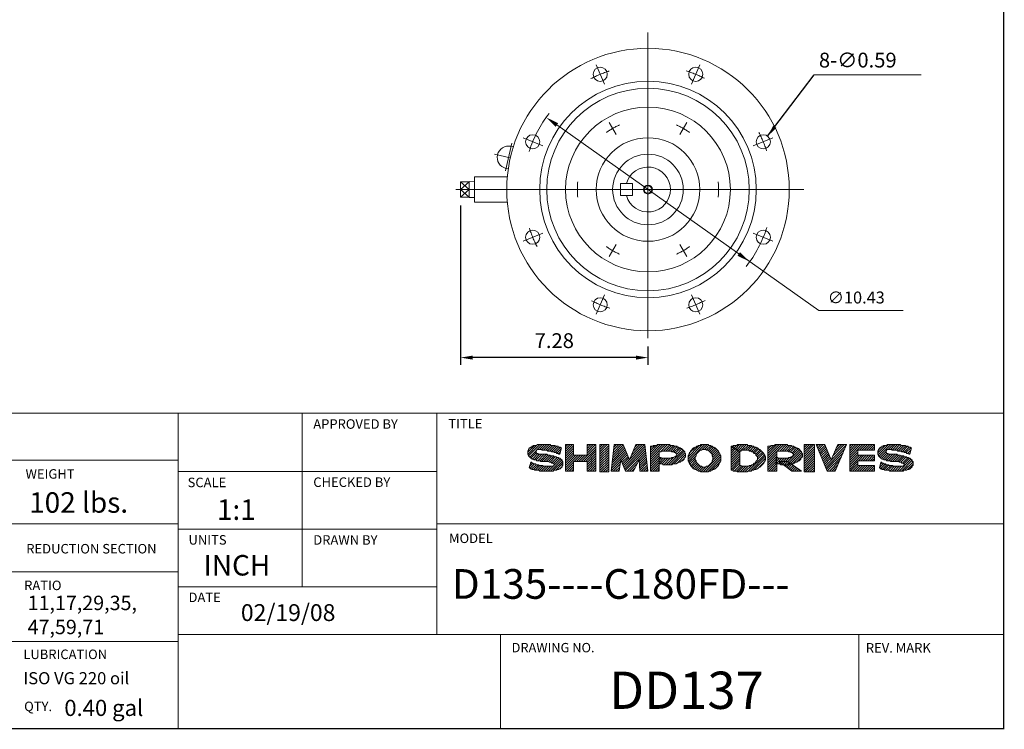
# Model space of a CAD drawing. Units: inches. Extents: x -39.7 to 39.7, y -29.4 to 29.4.
# Drawn here: x -1.4 to 39.7, y -29.4 to 0.3 of the extents above; entities that cross this region are included whole.
import ezdxf

# ---------------------------------------------------------------- set-up
doc = ezdxf.new("R2010")
doc.units = ezdxf.units.IN
doc.header["$MEASUREMENT"] = 0
doc.linetypes.add('CENTER', pattern=[19.4, 13, -2.1, 2.2, -2.1])
doc.layers.get('0').update_dxf_attribs({"lineweight": 0})
doc.layers.get('DEFPOINTS').update_dxf_attribs({"lineweight": 0})
doc.styles.get("Standard").update_dxf_attribs({"font": 'ROMAND.SHX'})
doc.dimstyles.get("Standard").update_dxf_attribs({"dimtxt": 0.185806, "dimasz": 0.18, "dimexe": 0.18, "dimexo": 0.0625, "dimgap": 0.09, "dimtad": 0, "dimtih": 1, "dimtoh": 1, "dimdec": 4, "dimrnd": 1e-07, "dimzin": 0, "dimdsep": 46, "dimtxsty": 'Standard', "dimcen": 0.09, "dimadec": 4, "dimazin": 0, "dimtfac": 1, "dimtdec": 4, "dimtofl": 0, "dimtmove": 0, "dimatfit": 3, "dimfxl": 0, "dimtolj": 1, "dimtzin": 0, "dimarcsym": 0})

# ---------------------------------------------------------------- blocks, each defined once
blk = doc.blocks.new('_X1')
at = {"color": 0}
for p, q in [((10.4691, 1.6656), (10.5788, 1.7753)), ((10.4691, 1.6833), (10.555, 1.7692)), ((10.4718, 1.6506), (10.5965, 1.7753)), ((10.4813, 1.7131), (10.5252, 1.757)), ((10.5715, 1.7326), (10.6142, 1.7753)), ((10.5953, 1.7387), (10.6267, 1.7702)), ((10.6081, 1.7339), (10.6416, 1.7674)), ((10.623, 1.7311), (10.6535, 1.7616)), ((10.6318, 1.7223), (10.6654, 1.7558)), ((10.6407, 1.7135), (10.6773, 1.7501)), ((10.6495, 1.7046), (10.6861, 1.7412)), ((10.6523, 1.6897), (10.695, 1.7324)), ((10.4776, 1.6388), (10.53, 1.6912)), ((10.4834, 1.6269), (10.5239, 1.6674)), ((10.4892, 1.615), (10.5288, 1.6546)), ((10.5836, 1.568), (10.713, 1.6974)), ((10.6013, 1.568), (10.7191, 1.6858)), ((10.619, 1.568), (10.7191, 1.6681)), ((10.6581, 1.6778), (10.7008, 1.7205)), ((10.6581, 1.6602), (10.7069, 1.7089)), ((10.498, 1.6061), (10.5315, 1.6397)), ((10.5068, 1.5973), (10.5404, 1.6308)), ((10.5187, 1.5915), (10.5492, 1.622)), ((10.5306, 1.5857), (10.5581, 1.6132)), ((10.5425, 1.5799), (10.573, 1.6104)), ((10.5544, 1.5741), (10.5849, 1.6046)), ((10.5663, 1.5683), (10.6025, 1.6046)), ((10.6488, 1.5802), (10.713, 1.6443))]:
    blk.add_line(p, q, dxfattribs=at)
blk = doc.blocks.new('_X2')
at = {"color": 0}
for p, q in [((9.2495, 1.7188), (9.2999, 1.7692)), ((9.25, 1.7016), (9.3237, 1.7753)), ((9.2558, 1.6898), (9.3414, 1.7753)), ((9.2617, 1.7487), (9.264, 1.7509)), ((9.2646, 1.6809), (9.3591, 1.7753)), ((9.3401, 1.7387), (9.3767, 1.7753)), ((9.3555, 1.7364), (9.3944, 1.7753)), ((9.3694, 1.7326), (9.4121, 1.7753)), ((9.3871, 1.7326), (9.425, 1.7706)), ((9.4003, 1.7282), (9.4413, 1.7692)), ((9.4163, 1.7266), (9.4579, 1.7681)), ((9.4302, 1.7227), (9.4706, 1.7631)), ((9.4456, 1.7205), (9.4822, 1.757)), ((9.4572, 1.7144), (9.4995, 1.7567)), ((9.469, 1.7085), (9.5037, 1.7432)), ((9.5361, 1.7226), (9.5889, 1.7753)), ((9.5361, 1.7402), (9.5712, 1.7753)), ((9.5361, 1.7579), (9.5535, 1.7753)), ((9.5361, 1.7049), (9.5971, 1.7659)), ((9.5361, 1.6872), (9.5971, 1.7482)), ((9.5361, 1.6695), (9.5971, 1.7305)), ((9.6553, 1.6473), (9.7678, 1.7598)), ((9.6729, 1.6473), (9.7678, 1.7422)), ((9.6906, 1.6473), (9.7678, 1.7245)), ((9.7007, 1.7104), (9.7656, 1.7753)), ((9.7007, 1.7281), (9.748, 1.7753)), ((9.7007, 1.7458), (9.7303, 1.7753)), ((9.7007, 1.7635), (9.7126, 1.7753)), ((9.7983, 1.7196), (9.854, 1.7753)), ((9.7983, 1.7373), (9.8363, 1.7753)), ((9.7983, 1.755), (9.8187, 1.7753)), ((9.7983, 1.7726), (9.801, 1.7753)), ((9.7983, 1.7019), (9.8654, 1.769)), ((9.7983, 1.6843), (9.8654, 1.7513)), ((9.7983, 1.6666), (9.8654, 1.7336)), ((9.8887, 1.6155), (9.9969, 1.7237)), ((9.8911, 1.6357), (9.9916, 1.7362)), ((9.8936, 1.6558), (9.9864, 1.7486)), ((9.896, 1.6759), (9.9812, 1.761)), ((9.8984, 1.696), (9.9759, 1.7735)), ((9.9009, 1.7161), (9.9601, 1.7753)), ((9.9033, 1.7362), (9.9424, 1.7753)), ((9.9058, 1.7564), (9.9247, 1.7753)), ((9.9814, 1.6022), (10.1414, 1.7622)), ((9.9867, 1.5898), (10.1433, 1.7464)), ((9.992, 1.5774), (10.1452, 1.7306)), ((10.026, 1.6645), (10.1369, 1.7753)), ((10.0389, 1.695), (10.1192, 1.7753)), ((10.0517, 1.7256), (10.1015, 1.7753)), ((10.0646, 1.7561), (10.0838, 1.7753)), ((10.1825, 1.6618), (10.296, 1.7753)), ((10.1825, 1.6795), (10.2783, 1.7753)), ((10.1825, 1.6972), (10.2606, 1.7753)), ((10.1825, 1.7149), (10.2429, 1.7753)), ((10.1825, 1.7325), (10.2192, 1.7692)), ((10.1825, 1.7502), (10.1954, 1.7631)), ((10.2588, 1.7205), (10.3136, 1.7753)), ((10.2825, 1.7266), (10.3301, 1.7741)), ((10.3002, 1.7266), (10.3429, 1.7692)), ((10.3179, 1.7266), (10.3599, 1.7686)), ((10.3203, 1.6229), (10.4313, 1.7339)), ((10.3356, 1.7266), (10.3722, 1.7631)), ((10.338, 1.6229), (10.4401, 1.725)), ((10.3472, 1.7205), (10.3868, 1.7601)), ((10.3621, 1.7177), (10.3987, 1.7543)), ((10.374, 1.7119), (10.4105, 1.7485)), ((10.3828, 1.7031), (10.4224, 1.7427)), ((10.7965, 1.7456), (10.8073, 1.7563)), ((10.7965, 1.7279), (10.8181, 1.7494)), ((10.7965, 1.7102), (10.8289, 1.7426)), ((10.7965, 1.6925), (10.8397, 1.7357)), ((10.7965, 1.6749), (10.8505, 1.7288)), ((10.8079, 1.7569), (10.8202, 1.7692)), ((10.8193, 1.7507), (10.8379, 1.7692)), ((10.8308, 1.7445), (10.8617, 1.7753)), ((10.8422, 1.7382), (10.8793, 1.7753)), ((10.8537, 1.732), (10.897, 1.7753)), ((10.8659, 1.7266), (10.9147, 1.7753)), ((10.8897, 1.7326), (10.9263, 1.7692)), ((10.9074, 1.7326), (10.9439, 1.7692)), ((10.925, 1.7326), (10.9555, 1.7631)), ((10.9367, 1.7266), (10.9702, 1.7602)), ((10.9516, 1.7239), (10.9848, 1.757)), ((10.9635, 1.7181), (10.9964, 1.7509)), ((10.9724, 1.7093), (11.0059, 1.7428)), ((10.9843, 1.7035), (11.0178, 1.737)), ((10.99, 1.6916), (11.0266, 1.7282)), ((11.077, 1.7079), (11.1445, 1.7753)), ((11.077, 1.6902), (11.1622, 1.7753)), ((11.077, 1.6725), (11.1799, 1.7753)), ((11.077, 1.7432), (11.103, 1.7692)), ((11.077, 1.7255), (11.1207, 1.7692)), ((11.077, 1.7609), (11.0793, 1.7631)), ((11.145, 1.7228), (11.1975, 1.7753)), ((11.1664, 1.7266), (11.2152, 1.7753)), ((11.1841, 1.7266), (11.2281, 1.7706)), ((11.2018, 1.7266), (11.2445, 1.7692)), ((11.2195, 1.7266), (11.258, 1.7651)), ((11.2286, 1.6473), (11.3174, 1.7361)), ((11.2333, 1.7227), (11.2729, 1.7624)), ((11.2393, 1.6403), (11.3263, 1.7273)), ((11.2482, 1.72), (11.2848, 1.7566)), ((11.2601, 1.7142), (11.2967, 1.7508)), ((11.269, 1.7054), (11.3085, 1.7448)), ((11.3514, 1.7701), (11.3566, 1.7753)), ((11.3514, 1.7525), (11.3743, 1.7753)), ((11.3514, 1.7348), (11.392, 1.7753)), ((11.3514, 1.7171), (11.4097, 1.7753)), ((11.3514, 1.6994), (11.4273, 1.7753)), ((11.3514, 1.6818), (11.4307, 1.761)), ((11.3514, 1.6641), (11.4307, 1.7433)), ((11.3514, 1.6464), (11.4307, 1.7257)), ((11.4435, 1.7738), (11.445, 1.7753)), ((11.4488, 1.7614), (11.4627, 1.7753)), ((11.4541, 1.749), (11.4804, 1.7753)), ((11.4593, 1.7366), (11.4981, 1.7753)), ((11.4646, 1.7242), (11.5117, 1.7713)), ((11.4699, 1.7118), (11.5169, 1.7588)), ((11.4751, 1.6994), (11.5222, 1.7464)), ((11.4804, 1.687), (11.5274, 1.734)), ((11.512, 1.6125), (11.6745, 1.775)), ((11.5173, 1.6001), (11.6614, 1.7443)), ((11.5715, 1.6896), (11.6571, 1.7753)), ((11.5843, 1.7202), (11.6395, 1.7753)), ((11.5972, 1.7507), (11.6218, 1.7753)), ((11.699, 1.7642), (11.7102, 1.7753)), ((11.699, 1.7465), (11.7279, 1.7753)), ((11.699, 1.7288), (11.7455, 1.7753)), ((11.699, 1.7111), (11.7632, 1.7753)), ((11.699, 1.6935), (11.7809, 1.7753)), ((11.699, 1.6758), (11.7986, 1.7753)), ((11.7736, 1.7326), (11.8162, 1.7753)), ((11.7912, 1.7326), (11.8339, 1.7753)), ((11.8089, 1.7326), (11.8516, 1.7753)), ((11.8266, 1.7326), (11.8693, 1.7753)), ((11.8443, 1.7326), (11.887, 1.7753)), ((11.862, 1.7326), (11.888, 1.7587)), ((11.8796, 1.7326), (11.888, 1.7411)), ((11.9124, 1.7124), (11.9693, 1.7692)), ((11.9161, 1.6985), (11.993, 1.7753)), ((11.9185, 1.7362), (11.9394, 1.757)), ((11.9219, 1.6866), (12.0107, 1.7753)), ((11.9429, 1.7606), (11.9455, 1.7631)), ((11.9918, 1.7387), (12.0284, 1.7753)), ((12.0095, 1.7387), (12.0461, 1.7753)), ((12.0216, 1.7332), (12.0637, 1.7753)), ((12.0387, 1.7326), (12.0814, 1.7753)), ((12.0564, 1.7326), (12.093, 1.7692)), ((12.068, 1.7266), (12.1107, 1.7692)), ((12.0857, 1.7266), (12.1241, 1.7649)), ((12.0972, 1.7205), (12.1399, 1.7631)), ((12.1137, 1.7192), (12.1515, 1.757)), ((12.1265, 1.7144), (12.1631, 1.7509)), ((12.1381, 1.7083), (12.1645, 1.7346)), ((9.2735, 1.6721), (9.3158, 1.7144)), ((9.2846, 1.6656), (9.3273, 1.7083)), ((9.2973, 1.6605), (9.3389, 1.7022)), ((9.3139, 1.6595), (9.3566, 1.7022)), ((9.3255, 1.6534), (9.3743, 1.7022)), ((9.3432, 1.6534), (9.3919, 1.7022)), ((9.3547, 1.6473), (9.4035, 1.6961)), ((9.3724, 1.6473), (9.4202, 1.6951)), ((9.3901, 1.6473), (9.4328, 1.69)), ((9.4078, 1.6473), (9.4475, 1.687)), ((9.4194, 1.6412), (9.462, 1.6839)), ((9.423, 1.5741), (9.5084, 1.6595)), ((9.4317, 1.6358), (9.4736, 1.6778)), ((9.4446, 1.6311), (9.4863, 1.6727)), ((9.4507, 1.6195), (9.4981, 1.6669)), ((9.4838, 1.7056), (9.4978, 1.7196)), ((9.5361, 1.6519), (9.5971, 1.7128)), ((9.5361, 1.5988), (9.6333, 1.6961)), ((9.5361, 1.6165), (9.6157, 1.6961)), ((9.5361, 1.6342), (9.598, 1.6961)), ((9.6022, 1.6473), (9.651, 1.6961)), ((9.6199, 1.6473), (9.6687, 1.6961)), ((9.6376, 1.6473), (9.6864, 1.6961)), ((9.7007, 1.6397), (9.7678, 1.7068)), ((9.7007, 1.622), (9.7678, 1.6891)), ((9.7007, 1.6044), (9.7678, 1.6714)), ((9.7007, 1.5867), (9.7678, 1.6538)), ((9.7983, 1.6489), (9.8654, 1.716)), ((9.7983, 1.6312), (9.8654, 1.6983)), ((9.7983, 1.6135), (9.8654, 1.6806)), ((9.7983, 1.5959), (9.8654, 1.6629)), ((9.8863, 1.5954), (10.0021, 1.7113)), ((9.9602, 1.6517), (10.0073, 1.6988)), ((9.9655, 1.6393), (10.0126, 1.6864)), ((9.9708, 1.6269), (10.0178, 1.674)), ((9.9761, 1.6146), (10.0231, 1.6615)), ((10.0064, 1.5741), (10.1471, 1.7149)), ((10.0979, 1.648), (10.149, 1.6991)), ((10.0991, 1.6315), (10.1509, 1.6833)), ((10.1003, 1.615), (10.1528, 1.6676)), ((10.1015, 1.5985), (10.1548, 1.6518)), ((10.1825, 1.6441), (10.2495, 1.7112)), ((10.1825, 1.6265), (10.2495, 1.6935)), ((10.1825, 1.6088), (10.2495, 1.6759)), ((10.1825, 1.5911), (10.2495, 1.6582)), ((10.2495, 1.6759), (10.2514, 1.6778)), ((10.2495, 1.6582), (10.2654, 1.6741)), ((10.2495, 1.6405), (10.2807, 1.6717)), ((10.2557, 1.629), (10.2984, 1.6717)), ((10.2734, 1.629), (10.3161, 1.6717)), ((10.2849, 1.6229), (10.3337, 1.6717)), ((10.3026, 1.6229), (10.3575, 1.6778)), ((10.3618, 1.629), (10.4455, 1.7127)), ((10.3855, 1.6351), (10.4508, 1.7003)), ((10.4215, 1.6534), (10.4386, 1.6704)), ((10.7965, 1.6572), (10.8613, 1.7219)), ((10.7965, 1.6395), (10.8636, 1.7066)), ((10.7965, 1.6218), (10.8636, 1.6889)), ((10.7965, 1.6041), (10.8636, 1.6712)), ((10.7965, 1.5865), (10.8636, 1.6535)), ((10.9256, 1.5741), (11.0501, 1.6986)), ((10.9433, 1.5741), (11.0559, 1.6867)), ((10.967, 1.5802), (11.0587, 1.6719)), ((10.9969, 1.5924), (11.0526, 1.6481)), ((10.9978, 1.6816), (11.0355, 1.7193)), ((10.9978, 1.664), (11.0443, 1.7105)), ((11.077, 1.6548), (11.1427, 1.7205)), ((11.077, 1.6372), (11.1441, 1.7042)), ((11.077, 1.6195), (11.1441, 1.6866)), ((11.077, 1.6018), (11.1399, 1.6647)), ((11.142, 1.6667), (11.1516, 1.6764)), ((11.1421, 1.6492), (11.1646, 1.6717)), ((11.1441, 1.6335), (11.1823, 1.6717)), ((11.1755, 1.6473), (11.1999, 1.6717)), ((11.1932, 1.6473), (11.2176, 1.6717)), ((11.2109, 1.6473), (11.2414, 1.6778)), ((11.2497, 1.633), (11.3331, 1.7165)), ((11.2633, 1.629), (11.3383, 1.704)), ((11.2932, 1.6412), (11.3392, 1.6872)), ((11.3514, 1.6287), (11.4307, 1.708)), ((11.3514, 1.611), (11.4307, 1.6903)), ((11.3514, 1.5934), (11.4307, 1.6726)), ((11.3514, 1.5757), (11.4307, 1.655)), ((11.4857, 1.6746), (11.5326, 1.7215)), ((11.4909, 1.6621), (11.5379, 1.7091)), ((11.4962, 1.6497), (11.5431, 1.6966)), ((11.5015, 1.6373), (11.5483, 1.6842)), ((11.5067, 1.6249), (11.5536, 1.6718)), ((11.5225, 1.5877), (11.6484, 1.7136)), ((11.5278, 1.5753), (11.6354, 1.6829)), ((11.5443, 1.5741), (11.6224, 1.6522)), ((11.699, 1.6581), (11.76, 1.7191)), ((11.699, 1.6404), (11.76, 1.7014)), ((11.699, 1.6227), (11.7723, 1.6961)), ((11.699, 1.6051), (11.79, 1.6961)), ((11.699, 1.5874), (11.76, 1.6484)), ((11.765, 1.6534), (11.8077, 1.6961)), ((11.7827, 1.6534), (11.8254, 1.6961)), ((11.8004, 1.6534), (11.843, 1.6961)), ((11.818, 1.6534), (11.8607, 1.6961)), ((11.8357, 1.6534), (11.8784, 1.6961)), ((11.8534, 1.6534), (11.888, 1.688)), ((11.8711, 1.6534), (11.888, 1.6704)), ((11.9308, 1.6777), (11.9734, 1.7204)), ((11.9424, 1.6717), (11.9795, 1.7088)), ((11.954, 1.6656), (11.9917, 1.7033)), ((11.9656, 1.6595), (12.0082, 1.7022)), ((11.9795, 1.6558), (12.0259, 1.7022)), ((11.9948, 1.6534), (12.0436, 1.7022)), ((12.01, 1.6509), (12.06, 1.7009)), ((12.0241, 1.6473), (12.0729, 1.6961)), ((12.0417, 1.6473), (12.0844, 1.69)), ((12.0594, 1.6473), (12.1021, 1.69)), ((12.074, 1.6442), (12.1137, 1.6839)), ((12.0746, 1.5741), (12.1643, 1.6637)), ((12.0887, 1.6412), (12.1314, 1.6839)), ((12.0923, 1.5741), (12.1746, 1.6564)), ((12.1003, 1.6351), (12.1429, 1.6778)), ((12.1118, 1.629), (12.1545, 1.6717)), ((12.15, 1.7025), (12.1586, 1.7111)), ((9.2652, 1.6108), (9.2895, 1.6351)), ((9.2678, 1.5957), (9.3011, 1.629)), ((9.2723, 1.6355), (9.2779, 1.6412)), ((9.28, 1.5902), (9.3127, 1.6229)), ((9.2938, 1.5863), (9.3304, 1.6229)), ((9.3053, 1.5802), (9.3419, 1.6168)), ((9.323, 1.5802), (9.3596, 1.6168)), ((9.3378, 1.5773), (9.3712, 1.6107)), ((9.3523, 1.5741), (9.3889, 1.6107)), ((9.37, 1.5741), (9.4065, 1.6107)), ((9.3876, 1.5741), (9.4242, 1.6107)), ((9.4053, 1.5741), (9.4419, 1.6107)), ((9.4407, 1.5741), (9.4446, 1.5781)), ((9.4446, 1.6134), (9.448, 1.6168)), ((9.4468, 1.5802), (9.5138, 1.6473)), ((9.4644, 1.5802), (9.5178, 1.6336)), ((9.4943, 1.5924), (9.4995, 1.5976)), ((9.5004, 1.5985), (9.5056, 1.6037)), ((9.5065, 1.6046), (9.5117, 1.6098)), ((9.5361, 1.5811), (9.5971, 1.6421)), ((9.5467, 1.5741), (9.5971, 1.6244)), ((9.5644, 1.5741), (9.5971, 1.6068)), ((9.5821, 1.5741), (9.5971, 1.5891)), ((9.7058, 1.5741), (9.7678, 1.6361)), ((9.7235, 1.5741), (9.7678, 1.6184)), ((9.7412, 1.5741), (9.7678, 1.6007)), ((9.7589, 1.5741), (9.7678, 1.5831)), ((9.7983, 1.5782), (9.8654, 1.6453)), ((9.8058, 1.568), (9.8654, 1.6276)), ((9.8235, 1.568), (9.8654, 1.6099)), ((9.8412, 1.568), (9.8654, 1.5922)), ((9.8588, 1.568), (9.8654, 1.5746)), ((9.8838, 1.5753), (9.955, 1.6465)), ((9.9003, 1.5741), (9.952, 1.6259)), ((9.918, 1.5741), (9.9491, 1.6052)), ((9.9356, 1.5741), (9.9462, 1.5846)), ((10.024, 1.5741), (10.0848, 1.6349)), ((10.0417, 1.5741), (10.0671, 1.5995)), ((10.1026, 1.582), (10.1567, 1.636)), ((10.1124, 1.5741), (10.1586, 1.6203)), ((10.1301, 1.5741), (10.1605, 1.6045)), ((10.1478, 1.5741), (10.1624, 1.5887)), ((10.1831, 1.5741), (10.2495, 1.6405)), ((10.2008, 1.5741), (10.2495, 1.6228)), ((10.2185, 1.5741), (10.2495, 1.6052)), ((10.2362, 1.5741), (10.2495, 1.5875)), ((10.8079, 1.5802), (10.8636, 1.6359)), ((10.8195, 1.5741), (10.8622, 1.6168)), ((10.8372, 1.5741), (10.8748, 1.6117)), ((10.8488, 1.568), (10.8915, 1.6107)), ((10.8665, 1.568), (10.9091, 1.6107)), ((10.8841, 1.568), (10.9268, 1.6107)), ((10.9018, 1.568), (10.9567, 1.6229)), ((11.077, 1.5841), (11.1394, 1.6465)), ((11.0847, 1.5741), (11.1418, 1.6313)), ((11.1024, 1.5741), (11.1441, 1.6158)), ((11.12, 1.5741), (11.1441, 1.5982)), ((11.1377, 1.5741), (11.1441, 1.5805)), ((11.1572, 1.629), (11.1699, 1.6416)), ((11.1699, 1.6416), (11.1755, 1.6473)), ((11.1717, 1.6258), (11.18, 1.6341)), ((11.18, 1.6341), (11.1932, 1.6473)), ((11.1865, 1.6229), (11.1901, 1.6265)), ((11.1901, 1.6265), (11.2109, 1.6473)), ((11.2002, 1.6189), (11.2042, 1.6229)), ((11.2042, 1.6229), (11.2286, 1.6473)), ((11.2103, 1.6113), (11.2219, 1.6229)), ((11.2204, 1.6038), (11.2456, 1.629)), ((11.2219, 1.6229), (11.2393, 1.6403)), ((11.2305, 1.5962), (11.26, 1.6257)), ((11.2406, 1.5886), (11.2704, 1.6184)), ((11.2456, 1.629), (11.2497, 1.633)), ((11.2507, 1.581), (11.2808, 1.6111)), ((11.2615, 1.5741), (11.2911, 1.6038)), ((11.2791, 1.5741), (11.3015, 1.5964)), ((11.2968, 1.5741), (11.3119, 1.5891)), ((11.3145, 1.5741), (11.3222, 1.5818)), ((11.3322, 1.5741), (11.3326, 1.5745)), ((11.3614, 1.568), (11.4307, 1.6373)), ((11.3791, 1.568), (11.4307, 1.6196)), ((11.3968, 1.568), (11.4307, 1.6019)), ((11.4145, 1.568), (11.4307, 1.5842)), ((11.562, 1.5741), (11.6093, 1.6215)), ((11.5797, 1.5741), (11.5963, 1.5908)), ((11.7034, 1.5741), (11.76, 1.6307)), ((11.7211, 1.5741), (11.7638, 1.6168)), ((11.7388, 1.5741), (11.7814, 1.6168)), ((11.7564, 1.5741), (11.7991, 1.6168)), ((11.7741, 1.5741), (11.8168, 1.6168)), ((11.7918, 1.5741), (11.8345, 1.6168)), ((11.8095, 1.5741), (11.8522, 1.6168)), ((11.8272, 1.5741), (11.8698, 1.6168)), ((11.8448, 1.5741), (11.8875, 1.6168)), ((11.8625, 1.5741), (11.888, 1.5996)), ((11.8802, 1.5741), (11.888, 1.582)), ((11.9256, 1.6018), (11.9551, 1.6314)), ((11.9327, 1.6266), (11.9429, 1.6368)), ((11.9338, 1.5924), (11.9704, 1.629)), ((11.9454, 1.5863), (11.982, 1.6229)), ((11.9622, 1.5854), (11.9978, 1.621)), ((11.9747, 1.5802), (12.0113, 1.6168)), ((11.9924, 1.5802), (12.0283, 1.6161)), ((12.0039, 1.5741), (12.0405, 1.6107)), ((12.0216, 1.5741), (12.0582, 1.6107)), ((12.0393, 1.5741), (12.0759, 1.6107)), ((12.057, 1.5741), (12.0936, 1.6107)), ((12.1161, 1.5802), (12.1807, 1.6448)), ((12.1399, 1.5863), (12.1807, 1.6272))]:
    blk.add_line(p, q, dxfattribs=at)
blk = doc.blocks.new('*D49')
at = {"color": 7, "linetype": 'Continuous', "lineweight": -2}
for p, q in [((16.982, -7.45), (16.982, -14.112)), ((24.814, -13.353), (24.814, -14.112)), ((24.314, -13.812), (17.482, -13.812))]:
    blk.add_line(p, q, dxfattribs=at)
at = {"color": 7}
for points in [[(17.482, -13.728), (17.482, -13.895), (16.982, -13.812)], [(24.314, -13.895), (24.314, -13.728), (24.814, -13.812)]]:
    blk.add_solid(points, dxfattribs=at)
at = {"layer": 'DEFPOINTS', "color": 0}
for p in [(16.982, -7.1), (24.814, -13.003), (16.982, -13.812)]:
    blk.add_point(p, dxfattribs=at)
at = {"color": 7, "insert": (20.898, -13.102), "char_height": 0.6194, "attachment_point": 5}
blk.add_mtext('\\A1;7.28', dxfattribs=at)

msp = doc.modelspace()

# ---------------------------------------------------------------- linework, layer by layer
at = {"color": 7, "linetype": 'Continuous'}
for p, q in [((24.81426, -13.00273), (24.81426, -0.21661)), ((36.22883, -1.9891), (31.76371, -1.9891)), ((19.08967, -4.97578), (19.18484, -4.99775)), ((18.87712, -5.89644), (18.97228, -5.91841)), ((17.33593, -6.46451), (16.9816, -6.78227)), ((17.33593, -6.78227), (16.9816, -6.46451)), ((16.9816, -6.46451), (17.33593, -6.46451)), ((16.9816, -6.46451), (16.9816, -7.10003)), ((17.33593, -6.44733), (17.55837, -6.45428)), ((17.33593, -6.44733), (17.33593, -7.11721)), ((17.55837, -6.25078), (18.93273, -6.25078)), ((17.55837, -7.31377), (17.55837, -6.25078)), ((23.66071, -6.53227), (23.66071, -7.03227)), ((23.66071, -6.53227), (24.16071, -6.53227)), ((24.16071, -6.53227), (24.16071, -7.03227)), ((16.78639, -6.78227), (31.32386, -6.78227)), ((16.9816, -7.10003), (17.33593, -6.78227)), ((16.9816, -6.78227), (17.33593, -6.78227)), ((17.33593, -7.10003), (16.9816, -6.78227)), ((16.9816, -7.10003), (17.33593, -7.10003)), ((17.33593, -7.11721), (17.55837, -7.11026)), ((17.55837, -7.31377), (18.93273, -7.31377)), ((23.66071, -7.03227), (24.16071, -7.03227))]:
    msp.add_line(p, q, dxfattribs=at)
at = {"color": 7, "linetype": 'CENTER'}
for p, q in [((22.99163, -2.38205), (22.65321, -1.56502)), ((26.63689, -2.38206), (26.97532, -1.56503)), ((23.48301, -4.47647), (23.1974, -3.98179)), ((26.14551, -4.47647), (26.43112, -3.98179)), ((19.11908, -4.84839), (18.85294, -6.00118)), ((20.41405, -4.95964), (19.59702, -4.62122)), ((29.21448, -4.95965), (30.03151, -4.62122)), ((18.40268, -5.30204), (19.06012, -5.45382)), ((20.41405, -8.60489), (19.59702, -8.94332)), ((29.21447, -8.6049), (30.0315, -8.94333)), ((23.48301, -9.08807), (23.1974, -9.58276)), ((26.14552, -9.08807), (26.43113, -9.58276)), ((22.99163, -11.18248), (22.6532, -11.99952)), ((26.63688, -11.18249), (26.97531, -11.99952))]:
    msp.add_line(p, q, dxfattribs=at)
at = {"color": 7}
msp.add_line((31.9529, -11.84248), (21.00719, -4.08364), dxfattribs=at)
at = {"color": 7, "linetype": 'ByBlock'}
msp.add_line((35.48502, -11.83973), (31.94523, -11.83973), dxfattribs=at)
for p, q in [((-39.68337, -16.13719), (39.68338, -16.13719)), ((5.1761, -16.13719), (5.1761, -29.33121)), ((10.365, -16.13719), (10.365, -23.40009)), ((15.98243, -16.13719), (15.98243, -25.39213)), ((-9.26952, -18.09819), (5.1761, -18.09819)), ((5.1761, -18.56907), (15.98243, -18.56907)), ((-9.26952, -20.76125), (5.1761, -20.76125)), ((5.1761, -20.98458), (15.98243, -20.98458)), ((15.98243, -20.76125), (39.68338, -20.76125)), ((-9.26952, -22.77634), (5.1761, -22.77634)), ((5.1761, -23.40009), (15.98243, -23.40009)), ((5.1761, -25.39213), (39.68338, -25.39213)), ((18.64871, -25.39213), (18.64871, -29.33121)), ((33.62852, -25.39213), (33.62852, -29.33121)), ((-9.26952, -25.68718), (5.1761, -25.68718))]:
    msp.add_line(p, q)
at = {"color": 1, "true_color": 0xff0000}
for p, q in [((26.72264, -17.58578), (26.58862, -17.7198)), ((26.75615, -17.58578), (26.72264, -17.58578)), ((26.78965, -17.55227), (26.75615, -17.58578)), ((26.82316, -17.55227), (26.78965, -17.55227)), ((26.85666, -17.51877), (26.82316, -17.55227)), ((26.89017, -17.51877), (26.85666, -17.51877)), ((26.92367, -17.48527), (26.89017, -17.51877)), ((26.99068, -17.48527), (26.92367, -17.48527)), ((27.02419, -17.45176), (26.99068, -17.48527)), ((27.15821, -17.45176), (27.02419, -17.45176)), ((27.32573, -17.45176), (27.15821, -17.45176)), ((27.15821, -17.45176), (27.15821, -17.45176)), ((27.35923, -17.48527), (27.32573, -17.45176)), ((27.42624, -17.48527), (27.35923, -17.48527)), ((27.45975, -17.51877), (27.42624, -17.48527)), ((27.49325, -17.51877), (27.45975, -17.51877)), ((27.52676, -17.55227), (27.49325, -17.51877)), ((27.56026, -17.55227), (27.52676, -17.55227)), ((27.59377, -17.58578), (27.56026, -17.55227)), ((27.62727, -17.58578), (27.59377, -17.58578)), ((27.76129, -17.7198), (27.62727, -17.58578)), ((26.52162, -17.88732), (26.48811, -17.92083)), ((26.48811, -17.92083), (26.48811, -18.12186)), ((26.55512, -17.82031), (26.52162, -17.85382)), ((26.52162, -17.85382), (26.52162, -17.88732)), ((26.58862, -17.7533), (26.55512, -17.78681)), ((26.55512, -17.78681), (26.55512, -17.82031)), ((26.58862, -17.7198), (26.58862, -17.7533)), ((27.76129, -17.7533), (27.76129, -17.7198)), ((27.7948, -17.78681), (27.76129, -17.7533)), ((27.7948, -17.82031), (27.7948, -17.78681)), ((27.8283, -17.85382), (27.7948, -17.82031)), ((27.8283, -17.88732), (27.8283, -17.85382)), ((27.86181, -17.92083), (27.8283, -17.88732)), ((27.86181, -18.12186), (27.86181, -17.92083)), ((26.48811, -18.12186), (26.52162, -18.15536)), ((26.52162, -18.15536), (26.52162, -18.18887)), ((26.52162, -18.18887), (26.55512, -18.22237)), ((26.55512, -18.22237), (26.55512, -18.25587)), ((26.55512, -18.25587), (26.58862, -18.28938)), ((26.58862, -18.28938), (26.58862, -18.32288)), ((26.58862, -18.32288), (26.72264, -18.4569)), ((26.72264, -18.4569), (26.75615, -18.4569)), ((26.75615, -18.4569), (26.78965, -18.49041)), ((26.78965, -18.49041), (26.82316, -18.49041)), ((26.82316, -18.49041), (26.85666, -18.52391)), ((27.49325, -18.52391), (27.52676, -18.49041)), ((27.52676, -18.49041), (27.56026, -18.49041)), ((27.56026, -18.49041), (27.59377, -18.4569)), ((27.59377, -18.4569), (27.62727, -18.4569)), ((27.62727, -18.4569), (27.76129, -18.32288)), ((27.76129, -18.28938), (27.7948, -18.25587)), ((27.76129, -18.32288), (27.76129, -18.28938)), ((27.7948, -18.22237), (27.8283, -18.18887)), ((27.7948, -18.25587), (27.7948, -18.22237)), ((27.8283, -18.15536), (27.86181, -18.12186)), ((27.8283, -18.18887), (27.8283, -18.15536)), ((26.85666, -18.52391), (26.89017, -18.52391)), ((26.89017, -18.52391), (26.92367, -18.55742)), ((26.92367, -18.55742), (26.99068, -18.55742)), ((26.99068, -18.55742), (27.02419, -18.59092)), ((27.02419, -18.59092), (27.32573, -18.59092)), ((27.32573, -18.59092), (27.35923, -18.55742)), ((27.35923, -18.55742), (27.42624, -18.55742)), ((27.42624, -18.55742), (27.45975, -18.52391)), ((27.45975, -18.52391), (27.49325, -18.52391))]:
    msp.add_line(p, q, dxfattribs=at)
at = {"lineweight": 120, "const_width": 0.05}
msp.add_lwpolyline([(-39.68337, 29.33118), (39.68338, 29.33118), (39.68338, -29.33121), (-39.68337, -29.33121)], close=True, dxfattribs=at)
at = {"color": 1, "true_color": 0xff0000}
for points in [[(21.26137, -18.32288), (21.22786, -18.32288), (21.22786, -18.38989), (21.19436, -18.38989), (21.19436, -18.4234), (21.16085, -18.4234), (21.16085, -18.4569), (21.09384, -18.4569), (21.09384, -18.49041), (21.02683, -18.49041), (20.99333, -18.52391), (20.85931, -18.52391), (20.85931, -18.55742), (20.28973, -18.55742), (20.25622, -18.52391), (20.0887, -18.52391), (20.05519, -18.49041), (19.95468, -18.49041), (19.95468, -18.4569), (19.88767, -18.4569), (19.88767, -18.4234), (19.85417, -18.4234), (19.92118, -18.18887), (19.95468, -18.18887), (19.95468, -18.22237), (20.02169, -18.22237), (20.02169, -18.25587), (20.1222, -18.25587), (20.1222, -18.28938), (20.25622, -18.28938), (20.25622, -18.32288), (20.42375, -18.32288), (20.42375, -18.35639), (20.85931, -18.35639), (20.85931, -18.32288), (20.89281, -18.32288), (20.89281, -18.25587), (20.85931, -18.25587), (20.85931, -18.22237), (20.7923, -18.22237), (20.75879, -18.18887), (20.69179, -18.18887), (20.65828, -18.15536), (20.32323, -18.15536), (20.32323, -18.12186), (20.15571, -18.12186), (20.15571, -18.08835), (20.05519, -18.08835), (20.02169, -18.05485), (19.95468, -18.05485), (19.95468, -18.02134), (19.92118, -18.02134), (19.82066, -17.92083), (19.82066, -17.88732), (19.78716, -17.85382), (19.78716, -17.7198), (19.82066, -17.68629), (19.82066, -17.65279), (19.85417, -17.61928), (19.85417, -17.58578), (19.88767, -17.58578), (19.92118, -17.55227), (19.95468, -17.55227), (19.95468, -17.51877), (20.02169, -17.51877), (20.02169, -17.48527), (20.15571, -17.48527), (20.18921, -17.45176), (20.72529, -17.45176), (20.75879, -17.48527), (20.92632, -17.48527), (20.95982, -17.51877), (21.06034, -17.51877), (21.06034, -17.55227), (21.16085, -17.55227), (21.16085, -17.58578), (21.19436, -17.58578), (21.12735, -17.85382), (21.09384, -17.85382), (21.06034, -17.82031), (20.99333, -17.82031), (20.99333, -17.78681), (20.89281, -17.78681), (20.89281, -17.7533), (20.7923, -17.7533), (20.75879, -17.7198), (20.62478, -17.7198), (20.59127, -17.68629), (20.39024, -17.68629), (20.35674, -17.65279), (20.18921, -17.65279), (20.15571, -17.68629), (20.15571, -17.7198), (20.1222, -17.7198), (20.1222, -17.78681), (20.15571, -17.78681), (20.15571, -17.82031), (20.22272, -17.82031), (20.22272, -17.85382), (20.59127, -17.85382), (20.62478, -17.88732), (20.72529, -17.88732), (20.72529, -17.92083), (20.85931, -17.92083), (20.89281, -17.95433), (20.99333, -17.95433), (20.99333, -17.98784), (21.06034, -17.98784), (21.09384, -18.02134), (21.12735, -18.02134), (21.19436, -18.08835), (21.22786, -18.08835), (21.22786, -18.15536), (21.26137, -18.15536), (21.26137, -18.28938)], [(21.36188, -17.45176), (21.69693, -17.45176), (21.69693, -17.88732), (22.26651, -17.88732), (22.26651, -17.45176), (22.63506, -17.45176), (22.63506, -18.55742), (22.26651, -18.55742), (22.26651, -18.15536), (21.69693, -18.15536), (21.69693, -18.55742), (21.36188, -18.55742)], [(22.80259, -17.45176), (23.17114, -17.45176), (23.17114, -18.59092), (22.80259, -18.59092)], [(23.40567, -17.45176), (23.77422, -17.45176), (24.04226, -18.08835), (24.3103, -17.45176), (24.67885, -17.45176), (24.81287, -18.55742), (24.47782, -18.55742), (24.44432, -18.08835), (24.20979, -18.55742), (23.87474, -18.55742), (23.67371, -18.08835), (23.6067, -18.55742), (23.27165, -18.55742)], [(25.28194, -18.55742), (24.91339, -18.55742), (24.91339, -17.51877), (25.0139, -17.51877), (25.04741, -17.48527), (25.18142, -17.48527), (25.21493, -17.45176), (25.7175, -17.45176), (25.75101, -17.48527), (25.88502, -17.48527), (25.91853, -17.51877), (26.01904, -17.51877), (26.05255, -17.55227), (26.08605, -17.55227), (26.11956, -17.58578), (26.15306, -17.58578), (26.18657, -17.61928), (26.22007, -17.61928), (26.35409, -17.7533), (26.35409, -17.78681), (26.3876, -17.85382), (26.3876, -17.82031), (26.3876, -17.95433), (26.32059, -18.02134), (26.32059, -18.05485), (26.25358, -18.12186), (26.22007, -18.12186), (26.15306, -18.18887), (26.08605, -18.18887), (26.05255, -18.22237), (26.01904, -18.22237), (25.98554, -18.25587), (25.85152, -18.25587), (25.81801, -18.28938), (25.44946, -18.28938), (25.41596, -18.25587), (25.28194, -18.25587), (25.28194, -17.7533), (25.34895, -17.7533), (25.38245, -17.7198), (25.78451, -17.7198), (25.81801, -17.7533), (25.88502, -17.7533), (25.91853, -17.78681), (25.95203, -17.78681), (26.01904, -17.85382), (25.98554, -17.92083), (25.95203, -17.95433), (25.91853, -17.95433), (25.88502, -17.98784), (25.81801, -17.98784), (25.78451, -18.02134), (25.38245, -18.02134), (25.34895, -17.98784), (25.28194, -17.98784), (25.28194, -17.95433), (25.28194, -18.22237)], [(27.0912, -17.65279), (27.05769, -17.68629), (26.99068, -17.68629), (26.82316, -17.85382), (26.82316, -17.92083), (26.78965, -17.95433), (26.78965, -18.08835), (26.82316, -18.12186), (26.82316, -18.18887), (26.99068, -18.35639), (27.05769, -18.35639), (27.0912, -18.38989), (27.22522, -18.38989), (27.25872, -18.35639), (27.32573, -18.35639), (27.49325, -18.18887), (27.49325, -18.12186), (27.52676, -18.08835), (27.52676, -17.95433), (27.49325, -17.92083), (27.49325, -17.85382), (27.32573, -17.68629), (27.25872, -17.68629), (27.22522, -17.65279), (27.15821, -17.65279)], [(28.28745, -18.52391), (28.35446, -18.52391), (28.38797, -18.55742), (28.52198, -18.55742), (28.55549, -18.59092), (28.95755, -18.59092), (28.99105, -18.55742), (29.12507, -18.55742), (29.15857, -18.52391), (29.22558, -18.52391), (29.25909, -18.49041), (29.3261, -18.49041), (29.3596, -18.4569), (29.39311, -18.4569), (29.46012, -18.38989), (29.49362, -18.38989), (29.66115, -18.22237), (29.66115, -18.18887), (29.69465, -18.15536), (29.69465, -18.12186), (29.72816, -18.08835), (29.72816, -17.95433), (29.69465, -17.92083), (29.69465, -17.88732), (29.66115, -17.85382), (29.66115, -17.82031), (29.49362, -17.65279), (29.46012, -17.65279), (29.39311, -17.58578), (29.3596, -17.58578), (29.3261, -17.55227), (29.25909, -17.55227), (29.22558, -17.51877), (29.15857, -17.51877), (29.12507, -17.48527), (28.99105, -17.48527), (28.95755, -17.45176), (28.55549, -17.45176), (28.52198, -17.48527), (28.38797, -17.48527), (28.35446, -17.51877), (28.28745, -17.51877), (28.656, -17.7198), (28.6225, -17.7198), (28.68951, -17.7198), (28.72301, -17.68629), (29.02456, -17.68629), (29.05806, -17.7198), (29.12507, -17.7198), (29.15857, -17.7533), (29.19208, -17.7533), (29.25909, -17.82031), (29.29259, -17.82031), (29.3261, -17.85382), (29.3261, -17.88732), (29.39311, -17.95433), (29.39311, -18.08835), (29.3261, -18.15536), (29.3261, -18.18887), (29.29259, -18.22237), (29.25909, -18.22237), (29.19208, -18.28938), (29.15857, -18.28938), (29.12507, -18.32288), (29.05806, -18.32288), (29.02456, -18.35639), (28.72301, -18.35639), (28.68951, -18.32288), (28.6225, -18.32288), (28.656, -18.28938), (28.656, -17.7533), (28.28745, -17.51877)], [(30.19722, -18.55742), (29.82867, -18.55742), (29.82867, -17.51877), (29.92918, -17.51877), (29.96269, -17.48527), (30.09671, -17.48527), (30.13021, -17.45176), (30.63278, -17.45176), (30.66629, -17.48527), (30.80031, -17.48527), (30.83381, -17.51877), (30.90082, -17.51877), (30.93433, -17.55227), (30.96783, -17.55227), (31.00134, -17.58578), (31.03484, -17.58578), (31.06835, -17.61928), (31.10185, -17.61928), (31.23587, -17.7533), (31.23587, -17.78681), (31.26938, -17.85382), (31.26938, -17.82031), (31.26938, -17.95433), (31.20237, -18.02134), (31.20237, -18.05485), (31.13536, -18.12186), (31.10185, -18.12186), (31.03484, -18.18887), (30.96783, -18.18887), (30.93433, -18.22237), (30.90082, -18.22237), (30.86732, -18.25587), (30.7333, -18.25587), (30.69979, -18.28938), (30.36475, -18.28938), (30.33124, -18.25587), (30.19722, -18.25587), (30.16372, -18.22237), (30.19722, -17.95433), (30.19722, -17.7533), (30.16372, -17.7533), (30.26423, -17.7198), (30.66629, -17.7198), (30.69979, -17.7533), (30.7668, -17.7533), (30.80031, -17.78681), (30.83381, -17.78681), (30.90082, -17.85382), (30.86732, -17.92083), (30.83381, -17.95433), (30.80031, -17.95433), (30.7668, -17.98784), (30.69979, -17.98784), (30.66629, -18.02134), (30.26423, -18.02134), (30.23073, -17.98784), (30.16372, -17.98784), (30.19722, -18.22237)], [(31.33638, -17.45176), (31.77195, -17.45176), (31.77195, -18.59092), (31.33638, -18.59092)], [(32.20751, -17.45176), (32.47555, -18.08835), (32.74359, -17.45176), (33.11214, -17.45176), (32.64307, -18.55742), (32.30802, -18.55742), (31.83896, -17.45176)], [(33.24616, -17.45176), (33.24616, -18.55742), (34.2848, -18.55742), (34.2848, -18.32288), (33.5812, -18.32288), (33.5812, -18.12186), (34.2848, -18.12186), (34.2848, -17.88732), (33.5812, -17.88732), (33.5812, -17.68629), (34.2848, -17.68629), (34.2848, -17.45176)], [(35.89303, -18.32288), (35.85953, -18.32288), (35.85953, -18.38989), (35.82602, -18.38989), (35.82602, -18.4234), (35.79252, -18.4234), (35.79252, -18.4569), (35.72551, -18.4569), (35.72551, -18.49041), (35.6585, -18.49041), (35.625, -18.52391), (35.49098, -18.52391), (35.49098, -18.55742), (34.9214, -18.55742), (34.88789, -18.52391), (34.72037, -18.52391), (34.68686, -18.49041), (34.58635, -18.49041), (34.58635, -18.4569), (34.51934, -18.4569), (34.51934, -18.4234), (34.48583, -18.4234), (34.55284, -18.18887), (34.58635, -18.18887), (34.58635, -18.22237), (34.65336, -18.22237), (34.65336, -18.25587), (34.75387, -18.25587), (34.75387, -18.28938), (34.88789, -18.28938), (34.88789, -18.32288), (35.05541, -18.32288), (35.05541, -18.35639), (35.49098, -18.35639), (35.49098, -18.32288), (35.52448, -18.32288), (35.52448, -18.25587), (35.49098, -18.25587), (35.49098, -18.22237), (35.42397, -18.22237), (35.39046, -18.18887), (35.32345, -18.18887), (35.28995, -18.15536), (34.9549, -18.15536), (34.9549, -18.12186), (34.78738, -18.12186), (34.78738, -18.08835), (34.68686, -18.08835), (34.65336, -18.05485), (34.58635, -18.05485), (34.58635, -18.02134), (34.55284, -18.02134), (34.45233, -17.92083), (34.45233, -17.88732), (34.41882, -17.85382), (34.41882, -17.7198), (34.45233, -17.68629), (34.45233, -17.65279), (34.48583, -17.61928), (34.48583, -17.58578), (34.51934, -17.58578), (34.55284, -17.55227), (34.58635, -17.55227), (34.58635, -17.51877), (34.65336, -17.51877), (34.65336, -17.48527), (34.78738, -17.48527), (34.82088, -17.45176), (35.35696, -17.45176), (35.39046, -17.48527), (35.55799, -17.48527), (35.59149, -17.51877), (35.692, -17.51877), (35.692, -17.55227), (35.79252, -17.55227), (35.79252, -17.58578), (35.82602, -17.58578), (35.75901, -17.85382), (35.72551, -17.85382), (35.692, -17.82031), (35.625, -17.82031), (35.625, -17.78681), (35.52448, -17.78681), (35.52448, -17.7533), (35.42397, -17.7533), (35.39046, -17.7198), (35.25644, -17.7198), (35.22294, -17.68629), (35.02191, -17.68629), (34.9884, -17.65279), (34.82088, -17.65279), (34.78738, -17.68629), (34.78738, -17.7198), (34.75387, -17.7198), (34.75387, -17.78681), (34.78738, -17.78681), (34.78738, -17.82031), (34.85439, -17.82031), (34.85439, -17.85382), (35.22294, -17.85382), (35.25644, -17.88732), (35.35696, -17.88732), (35.35696, -17.92083), (35.49098, -17.92083), (35.52448, -17.95433), (35.625, -17.95433), (35.625, -17.98784), (35.692, -17.98784), (35.72551, -18.02134), (35.75901, -18.02134), (35.82602, -18.08835), (35.85953, -18.08835), (35.85953, -18.15536), (35.89303, -18.15536), (35.89303, -18.28938)], [(30.83381, -18.55742), (30.29774, -18.15536), (30.66629, -18.15536), (31.23587, -18.55742)]]:
    msp.add_lwpolyline(points, close=True, dxfattribs=at)
at = {"color": 7, "linetype": 'Continuous'}
for centre, radius in [((24.81426, -6.78227), 5.9055), ((22.81798, -1.96283), 0.29528), ((26.81054, -1.96283), 0.29528), ((24.81426, -6.78227), 3.44488), ((19.99482, -4.78599), 0.29528), ((29.6337, -4.78599), 0.29528), ((24.81426, -6.78227), 2.16535), ((24.81426, -6.78227), 0.1875), ((24.81426, -6.78227), 0.15748), ((19.99482, -8.77855), 0.29528), ((29.6337, -8.77855), 0.29528), ((22.81798, -11.60171), 0.29528), ((26.81054, -11.60171), 0.29528)]:
    msp.add_circle(centre, radius, dxfattribs=at)
at = {"color": 7, "linetype": 'Continuous', "lineweight": 0}
for radius in [4.52755, 4.23225, 1.47637]:
    msp.add_circle((24.81426, -6.78227), radius, dxfattribs=at)
at = {"color": 7, "linetype": 'CENTER'}
for radius, start, end in [(5.21653, 108.109122, 117.218641), (5.21653, 63.109117, 72.21863), (5.21653, 142.450002, 162.218632), (2.95275, 113.8768, 126.1232), (2.95275, 53.876799, 66.123198), (5.21653, 18.109118, 27.218644), (2.95275, 173.876795, 186.123205), (2.95275, -6.123199, 6.123201), (5.21653, -161.890879, -152.78136), (5.21653, -38.049437, -17.781361), (2.95275, -126.1232, -113.876807), (2.95275, -66.123191, -53.876802), (5.21653, -116.890888, -107.781369), (5.21653, -71.890862, -62.781357)]:
    msp.add_arc((24.81426, -6.78227), radius, start, end, dxfattribs=at)
at = {"color": 7, "linetype": 'Continuous'}
for centre, radius, start, end in [((18.9834, -5.43611), 0.47244, 77.000001, 256.999996), ((24.81426, -6.78227), 0.9375, -164.533984, 164.533984)]:
    msp.add_arc(centre, radius, start, end, dxfattribs=at)
at = {"color": 7}
for points in [[(21.0602, -4.00885), (20.95418, -4.15842), (20.55848, -3.76557)], [(28.556, -9.55234), (28.66202, -9.40277), (29.05771, -9.79562)]]:
    msp.add_solid(points, dxfattribs=at)

# ---------------------------------------------------------------- block references
at = {"xscale": 5.494565431485807, "yscale": 5.494565431485803, "zscale": 3.383619266531453}
for name in ['_X2', '_X1']:
    msp.add_blockref(name, (-31.03483, -27.20644), dxfattribs=at)

# ---------------------------------------------------------------- texts
at = {"color": 7, "linetype": 'Continuous'}
for s, height, p in [('8-∅0.59', 0.619355, (31.95949, -1.67916)), ('∅10.43', 0.499819, (32.32605, -11.54826))]:
    msp.add_text(s, height=height, dxfattribs=at).set_placement(p)
at = {"linetype": 'Continuous'}
for s, height, p in [('APPROVED BY', 0.3978527, (10.82356, -16.78813)), ('TITLE', 0.397853, (16.47168, -16.77213)), ('WEIGHT', 0.397853, (-1.20394, -18.87488)), ('SCALE', 0.397853, (5.57122, -19.22993)), ('CHECKED BY', 0.397853, (10.82356, -19.22001)), ('102 lbs.', 0.857333, (-1.05343, -20.29928)), ('1:1', 0.857333, (6.79609, -20.59754)), ('UNITS', 0.397853, (5.6097, -21.63329)), ('DRAWN BY', 0.397853, (10.82356, -21.63552)), ('MODEL', 0.397853, (16.49646, -21.56598)), ('REDUCTION SECTION', 0.3978527, (-1.17325, -22.00295)), ('INCH', 0.857333, (6.24009, -22.92466)), ('D135----C180FD---', 1.2427665, (16.61508, -23.89919)), ('RATIO', 0.397853, (-1.26156, -23.53632)), ('DATE', 0.397853, (5.6097, -24.03664)), ('02/19/08', 0.704027, (7.79772, -24.82712)), ('DRAWING NO.', 0.3922437, (19.11328, -26.13628)), ('REV. MARK', 0.397853, (33.92073, -26.14833)), ('LUBRICATION', 0.3978527, (-1.296, -26.41905)), ('ISO VG 220 oil', 0.5072516, (-1.29359, -27.47216)), ('DD137', 1.558917, (23.18881, -28.50202)), ('QTY.', 0.397853, (-1.26156, -28.59644)), ('0.40 gal', 0.676335, (0.41731, -28.79786))]:
    msp.add_text(s, height=height, dxfattribs=at).set_placement(p)
at = {"linetype": 'Continuous', "insert": (-1.11728, -25.56612), "char_height": 0.6034519, "width": 3.5922582, "attachment_point": 7}
msp.add_mtext('11,17,29,35,\\P47,59,71', dxfattribs=at)

# ---------------------------------------------------------------- dimensions: what is measured, and where the dimension line sits
at = {"color": 7, "linetype": 'Continuous'}
dim = msp.add_linear_dim(base=(16.9816, -13.8116), p1=(24.81426, -13.00273), p2=(16.9816, -7.10003), angle=180, text='7.28', dimstyle='Standard', override={"dimtxt": 0.619355, "dimasz": 0.5, "dimexe": 0.3, "dimexo": 0.35, "dimgap": 0.4, "dimtad": 1, "dimtih": 0, "dimtoh": 0, "dimdec": 1, "dimclrd": 7, "dimclre": 7, "dimclrt": 7, "dimadec": 1, "dimtdec": 1, "dimtofl": 1}, dxfattribs=at)
dim.commit()
dim.dimension.update_dxf_attribs({"geometry": '*D49', "text_midpoint": (20.89793, -13.10192)})

# ---------------------------------------------------------------- leaders
msp.add_leader([(29.81478, -4.55287), (31.76371, -1.9891)], dimstyle='Standard', override={"dimtxt": 0.619355, "dimasz": 0.5, "dimexe": 0.3, "dimexo": 0.35, "dimgap": 0.4}, dxfattribs=at)

doc.saveas('drawing.dxf')
